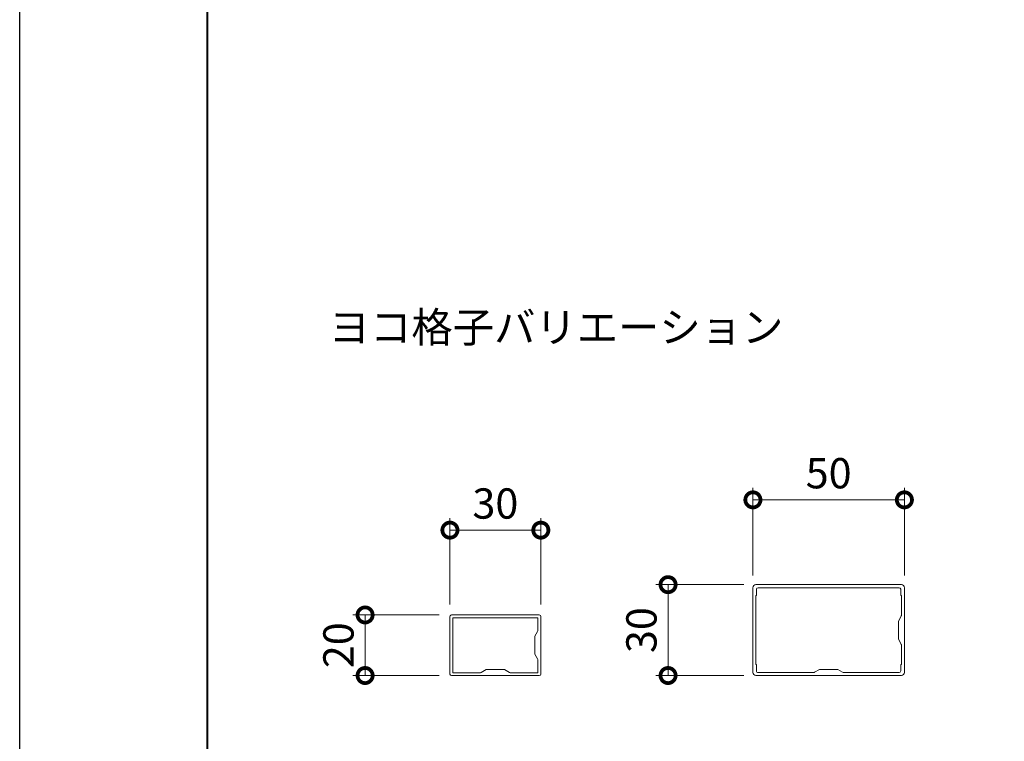
# Model space of a CAD drawing. Units: millimetres. Extents: x 0 to 1680, y 0 to 1188.
# Drawn here: x 0 to 325, y 238 to 477 of the extents above; entities that cross this region are included whole.
import ezdxf
from ezdxf.enums import TextEntityAlignment as Align

# ---------------------------------------------------------------- set-up
doc = ezdxf.new("R2010")
doc.units = ezdxf.units.MM
for name, color, linetype, lineweight in [('AM_0', 7, 'Continuous', 18), ('AM_1', 14, 'Continuous', 40), ('AM_5', 3, 'Continuous', 9), ('BLOCK', 7, 'Continuous', 0)]:
    doc.layers.add(name, color=color, linetype=linetype, lineweight=lineweight)
doc.layers.add('AM_VIEWS', color=1, linetype='Continuous', lineweight=25, plot=False)
doc.styles.add('ゴシック', font='txt')
doc.dimstyles.new('VF$0', dxfattribs={"dimtxt": 10, "dimasz": 10, "dimexe": 4, "dimexo": 4, "dimgap": 2.5, "dimtad": 3, "dimdsep": 46, "dimtxsty": 'ゴシック', "dimblk": 'DOTSMALL', "dimcen": 0, "dimclrd": 256, "dimclre": 256, "dimclrt": 2, "dimadec": 0, "dimazin": 2, "dimtp": 0.1, "dimtm": 0.1, "dimtfac": 0.71, "dimtmove": 0, "dimatfit": 3, "dimldrblk": 'OPEN30', "dimfxl": 1, "dimtfill": 1, "dimtfillclr": 256, "dimlwd": -1, "dimlwe": -1, "dimarcsym": 0})

# ---------------------------------------------------------------- blocks, each defined once
blk = doc.blocks.new('A1枠（1：4）DL用 New')
at = {"layer": 'AM_1'}
blk.add_lwpolyline([(-194.5, -138.5), (-194.5, 138.5), (194.5, 138.5), (194.5, -138.5)], close=True, dxfattribs=at)
at = {"layer": 'AM_VIEWS'}
blk.add_lwpolyline([(-210, -148.5), (-210, 148.5), (210, 148.5), (210, -148.5)], close=True, dxfattribs=at)
blk = doc.blocks.new('_DotSmall')
at = {"color": 0, "linetype": 'ByBlock', "const_width": 0.5}
blk.add_lwpolyline([(-0.0625, 0, 1), (0.0625, 0, 1)], format="xyb", close=True, dxfattribs=at)
blk = doc.blocks.new('*D66')
at = {"layer": 'AM_5', "transparency": 16777216}
for p, q in [((142, 283.5), (142, 312)), ((172, 283.5), (172, 312)), ((142, 308), (172, 308))]:
    blk.add_line(p, q, dxfattribs=at)
at = {"layer": 'Defpoints', "color": 0, "transparency": 16777216}
for p in [(172, 308), (142, 279.5), (172, 279.5)]:
    blk.add_point(p, dxfattribs=at)
at = {"layer": 'AM_5', "transparency": 16777216, "xscale": 10, "yscale": 10, "zscale": 10, "rotation": 180}
blk.add_blockref('_DotSmall', (142, 308), dxfattribs=at)
at = {"layer": 'AM_5', "transparency": 16777216, "xscale": 10, "yscale": 10, "zscale": 10}
blk.add_blockref('_DotSmall', (172, 308), dxfattribs=at)
at = {"layer": 'AM_5', "color": 2, "transparency": 16777216, "insert": (157, 315.5), "char_height": 10, "attachment_point": 5, "style": 'ゴシック', "bg_fill": 3, "box_fill_scale": 1.1, "bg_fill_color": 256, "bg_fill_true_color": 13158600, "bg_fill_transparency": 0}
blk.add_mtext('30', dxfattribs=at)
blk = doc.blocks.new('_Open30')
at = {"color": 0, "linetype": 'ByBlock', "lineweight": -2}
for p, q in [((-1, 0.268), (0, 0)), ((0, 0), (-1, -0.268)), ((0, 0), (-1, 0))]:
    blk.add_line(p, q, dxfattribs=at)
blk = doc.blocks.new('*D67')
at = {"layer": 'AM_5', "transparency": 16777216}
for p, q in [((138.5, 280), (110, 280)), ((114, 280), (114, 260)), ((138.5, 260), (110, 260))]:
    blk.add_line(p, q, dxfattribs=at)
at = {"layer": 'Defpoints', "color": 0, "transparency": 16777216}
for p in [(142.5, 280), (114, 260), (142.5, 260)]:
    blk.add_point(p, dxfattribs=at)
at = {"layer": 'AM_5', "transparency": 16777216, "xscale": 10, "yscale": 10, "zscale": 10}
for p, rotation in [((114, 280), 90), ((114, 260), 270)]:
    blk.add_blockref('_DotSmall', p, dxfattribs=dict(at, rotation=rotation))
at = {"layer": 'AM_5', "color": 2, "transparency": 16777216, "insert": (106.5, 270), "char_height": 10, "attachment_point": 5, "rotation": 90, "style": 'ゴシック', "bg_fill": 3, "box_fill_scale": 1.1, "bg_fill_color": 256, "bg_fill_true_color": 13158600, "bg_fill_transparency": 0}
blk.add_mtext('20', dxfattribs=at)
blk = doc.blocks.new('*D68')
at = {"layer": 'AM_5', "transparency": 16777216}
for p, q in [((239, 290), (210, 290)), ((214, 290), (214, 260)), ((239, 260), (210, 260))]:
    blk.add_line(p, q, dxfattribs=at)
at = {"layer": 'Defpoints', "color": 0, "transparency": 16777216}
for p in [(243, 290), (214, 260), (243, 260)]:
    blk.add_point(p, dxfattribs=at)
at = {"layer": 'AM_5', "transparency": 16777216, "xscale": 10, "yscale": 10, "zscale": 10}
for p, rotation in [((214, 290), 90), ((214, 260), 270)]:
    blk.add_blockref('_DotSmall', p, dxfattribs=dict(at, rotation=rotation))
at = {"layer": 'AM_5', "color": 2, "transparency": 16777216, "insert": (206.5, 275), "char_height": 10, "attachment_point": 5, "rotation": 90, "style": 'ゴシック', "bg_fill": 3, "box_fill_scale": 1.1, "bg_fill_color": 256, "bg_fill_true_color": 13158600, "bg_fill_transparency": 0}
blk.add_mtext('30', dxfattribs=at)
blk = doc.blocks.new('*D70')
at = {"layer": 'AM_5', "transparency": 16777216}
for p, q in [((242, 293), (242, 322)), ((292, 293), (292, 322)), ((242, 318), (292, 318))]:
    blk.add_line(p, q, dxfattribs=at)
at = {"layer": 'Defpoints', "color": 0, "transparency": 16777216}
for p in [(292, 318), (242, 289), (292, 289)]:
    blk.add_point(p, dxfattribs=at)
at = {"layer": 'AM_5', "transparency": 16777216, "xscale": 10, "yscale": 10, "zscale": 10, "rotation": 180}
blk.add_blockref('_DotSmall', (242, 318), dxfattribs=at)
at = {"layer": 'AM_5', "transparency": 16777216, "xscale": 10, "yscale": 10, "zscale": 10}
blk.add_blockref('_DotSmall', (292, 318), dxfattribs=at)
at = {"layer": 'AM_5', "color": 2, "transparency": 16777216, "insert": (267, 325.5), "char_height": 10, "attachment_point": 5, "style": 'ゴシック', "bg_fill": 3, "box_fill_scale": 1.1, "bg_fill_color": 256, "bg_fill_true_color": 13158600, "bg_fill_transparency": 0}
blk.add_mtext('50', dxfattribs=at)
blk = doc.blocks.new('格子\u300020x30')
at = {"layer": 'AM_0'}
for p, q in [((14.5, 10), (-14.5, 10)), ((-15, -9.5), (-15, 9.5)), ((-5.17, 9.1), (-14, 9.1)), ((-14, 5), (-14, 9.1)), ((-4.67, 8.97), (-3, 8)), ((3, 8), (-3, 8)), ((3, 8), (4.67, 8.97)), ((14, 9.1), (5.17, 9.1)), ((14, 9.1), (14, -9.1)), ((15, 9.5), (15, -9.5)), ((-13, 3), (-13.87, 4.5)), ((-13, -3), (-13, 3)), ((-13, -3), (-13.87, -4.5)), ((-14, -9.1), (-14, -5)), ((14, -9.1), (-14, -9.1)), ((14.5, -10), (-14.5, -10))]:
    blk.add_line(p, q, dxfattribs=at)
for centre, radius, start, end in [((-14.5, 9.5), 0.5, 90, 180), ((14.5, 9.5), 0.5, 0, 90), ((-5.17, 8.1), 1, 60, 90), ((5.17, 8.1), 1, 90, 120), ((-13, 5), 1, 180, 210), ((-13, -5), 1, 150, 180), ((-14.5, -9.5), 0.5, 180, 270), ((14.5, -9.5), 0.5, 270, 0)]:
    blk.add_arc(centre, radius, start, end, dxfattribs=at)
blk = doc.blocks.new('EX-1197')
at = {"layer": 'AM_0', "ltscale": 0.5}
for p, q in [((14, 0), (-14, 0)), ((-11.5, -1.2), (-13.5, -1.2)), ((-4.87, -1), (-11.3, -1)), ((3, -2), (-3, -2)), ((11.3, -1), (4.87, -1)), ((13.5, -1.2), (11.5, -1.2)), ((14, -50), (-14, -50)), ((-11.5, -48.8), (-13.5, -48.8)), ((11.3, -49), (-11.3, -49)), ((13.5, -48.8), (11.5, -48.8))]:
    blk.add_line(p, q, dxfattribs=at)
at = {"layer": 'AM_0'}
for p, q in [((-15, -49), (-15, -1)), ((-14, -48.3), (-14, -1.7)), ((-11.3, -1), (-11.5, -1.2)), ((-3, -2), (-4.62, -1.07)), ((3, -2), (4.62, -1.07)), ((11.5, -1.2), (11.3, -1)), ((14, -20.13), (14, -1.7)), ((15, -49), (15, -1)), ((13, -22), (13.93, -20.38)), ((13, -28), (13, -22)), ((13, -28), (13.93, -29.62)), ((14, -48.3), (14, -29.87)), ((-11.3, -49), (-11.5, -48.8)), ((11.5, -48.8), (11.3, -49))]:
    blk.add_line(p, q, dxfattribs=at)
for centre, radius, start, end in [((14, -1), 1, 0, 90.0001), ((-13.5, -1.7), 0.5, 90, 180), ((13.5, -1.7), 0.5, 0, 90), ((13.5, -20.13), 0.5, 330, 0), ((13.5, -29.87), 0.5, 0, 30), ((-13.5, -48.3), 0.5, 180, 270), ((13.5, -48.3), 0.5, 270, 0), ((-14, -49), 1, 180, 270), ((14, -49), 1, 270, 0)]:
    blk.add_arc(centre, radius, start, end, dxfattribs=at)
at = {"layer": 'AM_0', "ltscale": 0.5}
for centre, radius, start, end in [((-14, -1), 1, 90, 180), ((-4.87, -1.5), 0.5, 60, 90), ((4.87, -1.5), 0.5, 90, 120)]:
    blk.add_arc(centre, radius, start, end, dxfattribs=at)

msp = doc.modelspace()

# ---------------------------------------------------------------- block references
at = {"layer": 'AM_0', "xscale": 4, "yscale": 4, "zscale": 4}
msp.add_blockref('A1枠（1：4）DL用 New', (840, 594), dxfattribs=at)

# ---------------------------------------------------------------- texts
at = {"layer": 'AM_0', "style": 'ゴシック'}
msp.add_text('ヨコ格子バリエーション', height=10, dxfattribs=at).set_placement((102, 375), align=Align.MIDDLE_LEFT)

# ---------------------------------------------------------------- next in the draw order: dimensions: what is measured, and where the dimension line sits
at = {"layer": 'AM_5'}
dim = msp.add_linear_dim(base=(172, 308), p1=(142, 279.5), p2=(172, 279.5), dimstyle='VF$0', dxfattribs=at)
dim.commit()
dim.dimension.update_dxf_attribs({"geometry": '*D66', "text_midpoint": (157, 315.5)})
dim = msp.add_linear_dim(base=(214, 260), p1=(243, 290), p2=(243, 260), angle=90, dimstyle='VF$0', dxfattribs=at)
dim.commit()
dim.dimension.update_dxf_attribs({"geometry": '*D68', "text_midpoint": (206.5, 275)})

# ---------------------------------------------------------------- next in the draw order: dimensions: what is measured, and where the dimension line sits
dim = msp.add_linear_dim(base=(292, 318), p1=(242, 289), p2=(292, 289), dimstyle='VF$0', dxfattribs=at)
dim.commit()
dim.dimension.update_dxf_attribs({"geometry": '*D70', "text_midpoint": (267, 325.5)})
dim = msp.add_linear_dim(base=(114, 260), p1=(142.5, 280), p2=(142.5, 260), angle=90, dimstyle='VF$0', dxfattribs=at)
dim.commit()
dim.dimension.update_dxf_attribs({"geometry": '*D67', "text_midpoint": (106.5, 270)})

# ---------------------------------------------------------------- next in the draw order: block references
at = {"layer": 'BLOCK'}
for name, p, rotation in [('EX-1197', (292, 275), 270.000000000013), ('格子\u300020x30', (157, 270), 180)]:
    msp.add_blockref(name, p, dxfattribs=dict(at, rotation=rotation))

doc.saveas('drawing.dxf')
